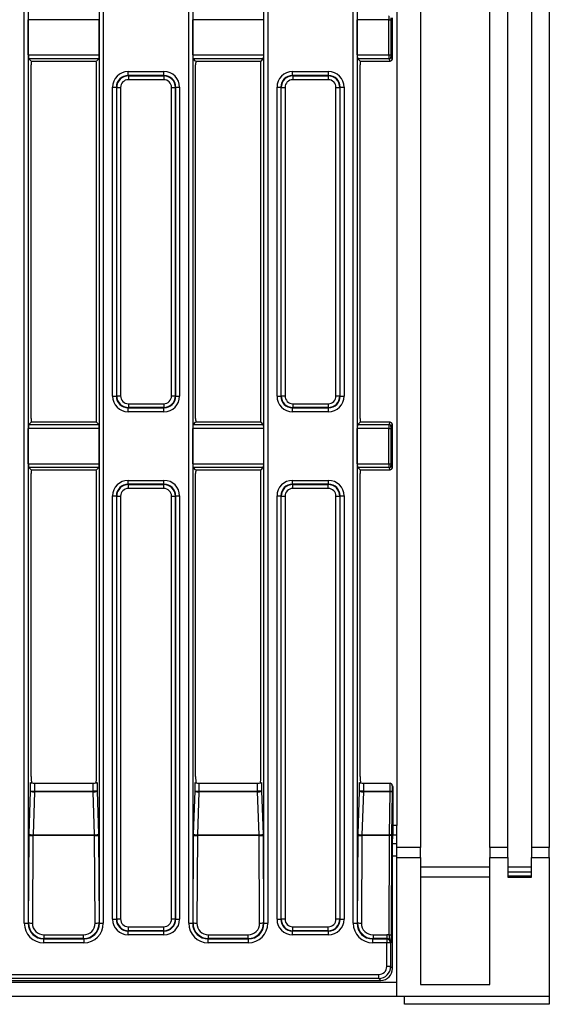
# Model space of a CAD drawing. Units: millimetres. Extents: x -117 to 664, y -32 to 370.
# Drawn here: x 211 to 238, y 93 to 143 of the extents above; entities that cross this region are included whole.
import ezdxf

# ---------------------------------------------------------------- set-up
doc = ezdxf.new("R2010")
doc.units = ezdxf.units.MM

msp = doc.modelspace()

# ---------------------------------------------------------------- linework, layer by layer
at = {"color": 7, "linetype": 'Continuous', "lineweight": 25}
for p, q in [((219.811613, 97.485126), (219.811613, 166.302183)), ((220.008575, 166.302183), (220.008575, 97.485126)), ((223.602946, 97.485126), (223.602946, 166.302183)), ((223.799907, 166.302183), (223.799907, 97.485126)), ((228.111613, 97.485126), (228.111613, 166.302183)), ((228.308575, 166.302183), (228.308575, 97.485126)), ((231.50576, 162.469237), (231.50576, 101.318072)), ((235.00576, 101.318072), (235.00576, 162.469237)), ((235.90576, 101.318072), (235.90576, 162.469237)), ((237.10576, 162.469237), (237.10576, 101.318072)), ((238.00576, 162.469237), (238.00576, 101.318072)), ((230.30576, 161.369405), (230.30576, 102.417904)), ((211.511613, 97.485126), (211.511613, 160.976667)), ((211.708575, 160.976667), (211.708575, 97.485126)), ((215.302946, 97.485126), (215.302946, 160.976667)), ((215.499907, 160.976667), (215.499907, 97.485126)), ((230.096249, 141.228406), (230.096249, 143.191883)), ((230.096629, 141.228406), (230.096629, 143.191883)), ((211.714699, 141.319026), (211.714699, 143.101263)), ((215.296822, 143.101263), (211.714699, 143.101263)), ((215.296822, 141.319026), (215.296822, 143.101263)), ((220.014699, 141.319026), (220.014699, 143.101263)), ((223.596822, 143.101263), (220.014699, 143.101263)), ((223.596822, 141.319026), (223.596822, 143.101263)), ((228.314699, 141.319026), (228.314699, 143.101263)), ((229.909141, 143.101263), (228.314699, 143.101263)), ((229.909141, 141.319026), (229.909141, 143.101263)), ((229.909141, 143.101263), (230.00876, 143.101263)), ((230.00876, 143.101263), (230.00876, 141.319026)), ((211.714699, 141.319026), (215.296822, 141.319026)), ((220.014699, 141.319026), (223.596822, 141.319026)), ((228.314699, 141.319026), (229.909141, 141.319026)), ((229.909141, 141.319026), (230.00876, 141.319026)), ((230.01599, 141.220545), (230.070387, 141.110911)), ((230.096249, 141.228406), (230.096629, 141.228406)), ((211.853474, 141.01243), (211.74384, 141.122064)), ((215.26768, 141.122064), (211.74384, 141.122064)), ((211.853474, 141.01243), (215.158046, 141.01243)), ((211.85576, 122.960431), (211.85576, 140.826878)), ((211.856536, 141.010911), (215.154984, 141.010911)), ((215.15576, 122.960431), (215.15576, 140.826878)), ((215.158046, 141.01243), (215.26768, 141.122064)), ((220.153474, 141.01243), (220.04384, 141.122064)), ((223.56768, 141.122064), (220.04384, 141.122064)), ((220.153474, 141.01243), (223.458046, 141.01243)), ((220.15576, 122.960431), (220.15576, 140.826878)), ((220.156536, 141.010911), (223.454984, 141.010911)), ((223.45576, 122.960431), (223.45576, 140.826878)), ((223.458046, 141.01243), (223.56768, 141.122064)), ((228.453474, 141.01243), (228.34384, 141.122064)), ((229.91637, 141.122064), (228.34384, 141.122064)), ((228.453474, 141.01243), (229.970768, 141.01243)), ((228.45576, 122.960431), (228.45576, 140.826878)), ((228.456536, 141.010911), (229.970768, 141.010911)), ((229.970768, 141.01243), (229.91637, 141.122064)), ((230.041478, 141.0402), (230.059354, 141.058076)), ((230.070387, 141.110911), (230.088263, 141.128786)), ((216.752113, 140.281003), (216.752113, 140.477964)), ((216.752113, 140.477964), (218.559407, 140.477964)), ((216.752113, 140.281003), (216.764361, 140.268755)), ((218.559407, 140.281003), (216.752113, 140.281003)), ((216.764361, 140.268755), (216.764361, 140.071794)), ((216.764361, 140.268755), (218.547159, 140.268755)), ((218.547159, 140.268755), (218.559407, 140.281003)), ((218.547159, 140.268755), (218.547159, 140.071794)), ((218.559407, 140.281003), (218.559407, 140.477964)), ((225.052113, 140.281003), (225.052113, 140.477964)), ((225.052113, 140.477964), (226.859407, 140.477964)), ((225.052113, 140.281003), (225.064361, 140.268755)), ((226.859407, 140.281003), (225.052113, 140.281003)), ((225.064361, 140.268755), (226.847159, 140.268755)), ((225.064361, 140.268755), (225.064361, 140.071794)), ((226.847159, 140.268755), (226.859407, 140.281003)), ((226.847159, 140.268755), (226.847159, 140.071794)), ((226.859407, 140.281003), (226.859407, 140.477964)), ((215.964267, 139.690118), (216.161229, 139.690118)), ((215.964267, 124.097191), (215.964267, 139.690118)), ((216.173476, 139.67787), (216.161229, 139.690118)), ((216.161229, 139.690118), (216.161229, 124.097191)), ((218.547159, 140.071794), (216.764361, 140.071794)), ((219.150292, 139.690118), (219.138044, 139.67787)), ((219.150292, 124.097191), (219.150292, 139.690118)), ((219.150292, 139.690118), (219.347253, 139.690118)), ((219.347253, 139.690118), (219.347253, 124.097191)), ((224.264267, 139.690118), (224.461229, 139.690118)), ((224.264267, 124.097191), (224.264267, 139.690118)), ((224.473476, 139.67787), (224.461229, 139.690118)), ((224.461229, 139.690118), (224.461229, 124.097191)), ((226.847159, 140.071794), (225.064361, 140.071794)), ((227.450292, 139.690118), (227.438044, 139.67787)), ((227.450292, 124.097191), (227.450292, 139.690118)), ((227.450292, 139.690118), (227.647253, 139.690118)), ((227.647253, 139.690118), (227.647253, 124.097191)), ((216.173476, 139.67787), (216.370438, 139.67787)), ((216.173476, 124.109439), (216.173476, 139.67787)), ((216.370438, 139.67787), (216.370438, 124.109439)), ((218.941083, 124.109439), (218.941083, 139.67787)), ((218.941083, 139.67787), (219.138044, 139.67787)), ((219.138044, 139.67787), (219.138044, 124.109439)), ((224.473476, 124.109439), (224.473476, 139.67787)), ((224.473476, 139.67787), (224.670438, 139.67787)), ((224.670438, 139.67787), (224.670438, 124.109439)), ((227.241083, 124.109439), (227.241083, 139.67787)), ((227.241083, 139.67787), (227.438044, 139.67787)), ((227.438044, 139.67787), (227.438044, 124.109439)), ((215.964267, 124.097191), (216.161229, 124.097191)), ((216.161229, 124.097191), (216.173476, 124.109439)), ((216.173476, 124.109439), (216.370438, 124.109439)), ((218.941083, 124.109439), (219.138044, 124.109439)), ((219.138044, 124.109439), (219.150292, 124.097191)), ((219.150292, 124.097191), (219.347253, 124.097191)), ((224.264267, 124.097191), (224.461229, 124.097191)), ((224.461229, 124.097191), (224.473476, 124.109439)), ((224.473476, 124.109439), (224.670438, 124.109439)), ((227.241083, 124.109439), (227.438044, 124.109439)), ((227.438044, 124.109439), (227.450292, 124.097191)), ((227.450292, 124.097191), (227.647253, 124.097191)), ((216.764361, 123.518554), (216.752113, 123.506306)), ((216.752113, 123.506306), (218.559407, 123.506306)), ((216.752113, 123.309345), (216.752113, 123.506306)), ((218.559407, 123.309345), (216.752113, 123.309345)), ((216.764361, 123.715515), (218.547159, 123.715515)), ((216.764361, 123.715515), (216.764361, 123.518554)), ((218.547159, 123.518554), (216.764361, 123.518554)), ((218.547159, 123.715515), (218.547159, 123.518554)), ((218.559407, 123.506306), (218.547159, 123.518554)), ((218.559407, 123.309345), (218.559407, 123.506306)), ((225.064361, 123.518554), (225.052113, 123.506306)), ((225.052113, 123.506306), (226.859407, 123.506306)), ((225.052113, 123.309345), (225.052113, 123.506306)), ((226.859407, 123.309345), (225.052113, 123.309345)), ((225.064361, 123.715515), (226.847159, 123.715515)), ((225.064361, 123.715515), (225.064361, 123.518554)), ((226.847159, 123.518554), (225.064361, 123.518554)), ((226.847159, 123.715515), (226.847159, 123.518554)), ((226.859407, 123.506306), (226.847159, 123.518554)), ((226.859407, 123.309345), (226.859407, 123.506306)), ((211.714699, 120.686046), (211.714699, 122.468283)), ((215.296822, 122.468283), (211.714699, 122.468283)), ((211.74384, 122.665245), (211.853474, 122.774879)), ((211.74384, 122.665245), (215.26768, 122.665245)), ((215.158046, 122.774879), (211.853474, 122.774879)), ((215.154984, 122.776398), (211.856536, 122.776398)), ((215.26768, 122.665245), (215.158046, 122.774879)), ((215.296822, 120.686046), (215.296822, 122.468283)), ((220.014699, 120.686046), (220.014699, 122.468283)), ((223.596822, 122.468283), (220.014699, 122.468283)), ((220.04384, 122.665245), (220.153474, 122.774879)), ((220.04384, 122.665245), (223.56768, 122.665245)), ((223.458046, 122.774879), (220.153474, 122.774879)), ((223.454984, 122.776398), (220.156536, 122.776398)), ((223.56768, 122.665245), (223.458046, 122.774879)), ((223.596822, 120.686046), (223.596822, 122.468283)), ((228.314699, 120.686046), (228.314699, 122.468283)), ((229.909141, 122.468283), (228.314699, 122.468283)), ((228.34384, 122.665245), (228.453474, 122.774879)), ((228.34384, 122.665245), (229.91637, 122.665245)), ((229.970768, 122.774879), (228.453474, 122.774879)), ((229.970768, 122.776398), (228.456536, 122.776398)), ((229.909141, 122.468283), (230.00876, 122.468283)), ((229.909141, 120.686046), (229.909141, 122.468283)), ((229.91637, 122.665245), (229.970768, 122.774879)), ((230.00876, 122.468283), (230.00876, 120.686046)), ((230.070387, 122.676398), (230.01599, 122.566764)), ((230.059354, 122.729233), (230.041478, 122.747109)), ((230.088263, 122.658523), (230.070387, 122.676398)), ((230.096249, 120.595426), (230.096249, 122.558903)), ((230.096249, 122.558903), (230.096629, 122.558903)), ((230.096629, 120.595426), (230.096629, 122.558903)), ((211.714699, 120.686046), (215.296822, 120.686046)), ((211.853474, 120.379451), (211.74384, 120.489085)), ((215.26768, 120.489085), (211.74384, 120.489085)), ((211.853474, 120.379451), (215.158046, 120.379451)), ((211.856536, 120.377932), (215.154984, 120.377932)), ((215.158046, 120.379451), (215.26768, 120.489085)), ((220.014699, 120.686046), (223.596822, 120.686046)), ((220.153474, 120.379451), (220.04384, 120.489085)), ((223.56768, 120.489085), (220.04384, 120.489085)), ((220.153474, 120.379451), (223.458046, 120.379451)), ((220.156536, 120.377932), (223.454984, 120.377932)), ((223.458046, 120.379451), (223.56768, 120.489085)), ((228.314699, 120.686046), (229.909141, 120.686046)), ((228.453474, 120.379451), (228.34384, 120.489085)), ((229.91637, 120.489085), (228.34384, 120.489085)), ((228.453474, 120.379451), (229.970768, 120.379451)), ((228.456536, 120.377932), (229.970768, 120.377932)), ((229.909141, 120.686046), (230.00876, 120.686046)), ((229.970768, 120.379451), (229.91637, 120.489085)), ((230.01599, 120.587565), (230.070387, 120.477932)), ((230.041478, 120.407221), (230.059354, 120.425096)), ((230.070387, 120.477932), (230.088263, 120.495807)), ((230.096249, 120.595426), (230.096629, 120.595426)), ((211.85576, 104.894299), (211.85576, 120.193899)), ((215.15576, 104.894299), (215.15576, 120.193899)), ((216.752113, 119.648023), (216.752113, 119.844985)), ((216.752113, 119.844985), (218.559407, 119.844985)), ((218.559407, 119.648023), (218.559407, 119.844985)), ((220.15576, 104.894299), (220.15576, 120.193899)), ((223.45576, 104.894299), (223.45576, 120.193899)), ((225.052113, 119.648023), (225.052113, 119.844985)), ((225.052113, 119.844985), (226.859407, 119.844985)), ((226.859407, 119.648023), (226.859407, 119.844985)), ((228.45576, 104.894299), (228.45576, 120.193899)), ((216.752113, 119.648023), (216.764361, 119.635776)), ((218.559407, 119.648023), (216.752113, 119.648023)), ((216.764361, 119.438814), (216.764361, 119.635776)), ((216.764361, 119.635776), (218.547159, 119.635776)), ((218.547159, 119.438814), (216.764361, 119.438814)), ((218.547159, 119.635776), (218.559407, 119.648023)), ((218.547159, 119.438814), (218.547159, 119.635776)), ((225.052113, 119.648023), (225.064361, 119.635776)), ((226.859407, 119.648023), (225.052113, 119.648023)), ((225.064361, 119.438814), (225.064361, 119.635776)), ((225.064361, 119.635776), (226.847159, 119.635776)), ((226.847159, 119.438814), (225.064361, 119.438814)), ((226.847159, 119.635776), (226.859407, 119.648023)), ((226.847159, 119.438814), (226.847159, 119.635776)), ((215.964267, 119.057138), (216.161229, 119.057138)), ((215.964267, 97.688165), (215.964267, 119.057138)), ((216.173476, 119.044891), (216.161229, 119.057138)), ((216.161229, 119.057138), (216.161229, 97.688165)), ((216.173476, 119.044891), (216.370438, 119.044891)), ((216.173476, 97.700412), (216.173476, 119.044891)), ((216.370438, 119.044891), (216.370438, 97.700412)), ((218.941083, 119.044891), (219.138044, 119.044891)), ((218.941083, 97.700412), (218.941083, 119.044891)), ((219.150292, 119.057138), (219.138044, 119.044891)), ((219.138044, 119.044891), (219.138044, 97.700412)), ((219.150292, 97.688165), (219.150292, 119.057138)), ((219.150292, 119.057138), (219.347253, 119.057138)), ((219.347253, 119.057138), (219.347253, 97.688165)), ((224.264267, 119.057138), (224.461229, 119.057138)), ((224.264267, 97.688165), (224.264267, 119.057138)), ((224.473476, 119.044891), (224.461229, 119.057138)), ((224.461229, 119.057138), (224.461229, 97.688165)), ((224.473476, 97.700412), (224.473476, 119.044891)), ((224.473476, 119.044891), (224.670438, 119.044891)), ((224.670438, 119.044891), (224.670438, 97.700412)), ((227.241083, 97.700412), (227.241083, 119.044891)), ((227.241083, 119.044891), (227.438044, 119.044891)), ((227.450292, 119.057138), (227.438044, 119.044891)), ((227.438044, 119.044891), (227.438044, 97.700412)), ((227.450292, 97.688165), (227.450292, 119.057138)), ((227.450292, 119.057138), (227.647253, 119.057138)), ((227.647253, 119.057138), (227.647253, 97.688165)), ((211.826619, 104.152938), (211.826619, 104.587801)), ((212.02358, 104.558659), (212.02358, 104.152938)), ((212.02358, 104.558659), (214.98794, 104.558659)), ((214.98794, 104.152938), (214.98794, 104.558659)), ((215.184902, 104.587801), (215.184902, 104.152938)), ((220.126619, 104.152938), (220.126619, 104.587801)), ((220.32358, 104.558659), (220.32358, 104.152938)), ((220.32358, 104.558659), (223.28794, 104.558659)), ((223.28794, 104.152938), (223.28794, 104.558659)), ((223.484902, 104.587801), (223.484902, 104.152938)), ((228.426619, 104.152938), (228.426619, 104.587801)), ((228.62358, 104.558659), (228.62358, 104.152938)), ((228.62358, 104.558659), (229.968864, 104.558659)), ((229.979132, 104.152938), (229.979132, 104.558127)), ((230.100359, 104.420147), (230.064098, 104.493229)), ((230.078751, 104.439484), (230.078751, 104.152938)), ((230.10576, 104.385049), (230.078751, 104.439484)), ((211.753912, 101.982455), (211.826619, 104.152938)), ((211.826619, 104.152938), (212.02358, 104.152938)), ((212.02358, 104.11561), (211.950874, 101.945128)), ((212.02358, 104.152938), (212.02358, 104.11561)), ((212.02358, 104.152938), (214.98794, 104.152938)), ((214.98794, 104.11561), (212.02358, 104.11561)), ((215.184902, 104.152938), (214.98794, 104.152938)), ((214.98794, 104.11561), (214.98794, 104.152938)), ((215.060647, 101.945128), (214.98794, 104.11561)), ((215.184902, 104.152938), (215.257608, 101.982455)), ((220.053912, 101.982455), (220.126619, 104.152938)), ((220.126619, 104.152938), (220.32358, 104.152938)), ((220.32358, 104.11561), (220.250874, 101.945128)), ((220.32358, 104.152938), (220.32358, 104.11561)), ((220.32358, 104.152938), (223.28794, 104.152938)), ((223.28794, 104.11561), (220.32358, 104.11561)), ((223.484902, 104.152938), (223.28794, 104.152938)), ((223.28794, 104.11561), (223.28794, 104.152938)), ((223.360647, 101.945128), (223.28794, 104.11561)), ((223.484902, 104.152938), (223.557608, 101.982455)), ((228.353912, 101.982455), (228.426619, 104.152938)), ((228.62358, 104.152938), (228.426619, 104.152938)), ((228.62358, 104.11561), (228.550874, 101.945128)), ((228.62358, 104.152938), (228.62358, 104.11561)), ((228.62358, 104.152938), (229.979132, 104.152938)), ((229.97867, 104.11561), (228.62358, 104.11561)), ((229.942595, 101.945128), (229.97867, 104.11561)), ((229.979132, 104.152938), (230.078751, 104.152938)), ((230.07829, 104.096946), (230.042215, 101.926464)), ((230.10576, 104.385049), (230.10576, 102.036806)), ((230.30576, 101.937292), (230.30576, 102.417904)), ((211.725501, 97.502053), (211.752716, 101.92176)), ((211.949677, 101.91478), (211.922463, 97.495073)), ((215.061843, 101.91478), (211.949677, 101.91478)), ((211.950874, 101.945128), (215.060647, 101.945128)), ((215.089057, 97.495073), (215.061843, 101.91478)), ((215.258805, 101.92176), (215.286019, 97.502053)), ((220.025501, 97.502053), (220.052716, 101.92176)), ((220.249677, 101.91478), (220.222463, 97.495073)), ((223.361843, 101.91478), (220.249677, 101.91478)), ((220.250874, 101.945128), (223.360647, 101.945128)), ((223.389057, 97.495073), (223.361843, 101.91478)), ((223.558805, 101.92176), (223.586019, 97.502053)), ((228.325501, 97.502053), (228.352716, 101.92176)), ((228.549677, 101.91478), (228.522463, 97.495073)), ((229.942447, 101.91478), (228.549677, 101.91478)), ((228.550874, 101.945128), (229.942595, 101.945128)), ((229.92707, 96.881584), (229.942447, 101.91478)), ((230.042067, 101.91129), (230.026689, 96.878094)), ((230.30576, 101.937292), (230.100879, 101.937292)), ((230.30576, 101.493654), (230.30576, 101.937292)), ((230.096249, 95.200883), (230.096249, 101.754845)), ((230.096629, 101.754845), (230.096249, 101.754845)), ((230.096629, 95.200883), (230.096629, 101.754845)), ((230.30576, 101.493654), (230.096629, 101.493654)), ((230.30576, 100.893654), (230.30576, 101.493654)), ((231.50576, 101.318072), (230.30576, 101.318072)), ((231.50576, 100.812687), (231.50576, 101.318072)), ((235.90576, 101.318072), (235.00576, 101.318072)), ((235.00576, 101.318072), (235.00576, 100.812687)), ((235.90576, 100.812687), (235.90576, 101.318072)), ((238.00576, 101.318072), (237.10576, 101.318072)), ((237.10576, 101.318072), (237.10576, 100.812687)), ((238.00576, 100.812687), (238.00576, 101.318072)), ((230.30576, 94.493654), (230.30576, 100.893654)), ((230.30576, 100.812687), (231.50576, 100.812687)), ((231.50576, 100.812687), (231.50576, 94.393654)), ((235.00576, 100.812687), (235.90576, 100.812687)), ((235.00576, 94.393654), (235.00576, 100.812687)), ((235.90576, 100.812687), (235.90576, 99.812535)), ((237.10576, 100.812687), (238.00576, 100.812687)), ((237.10576, 99.812535), (237.10576, 100.812687)), ((238.00576, 100.812687), (238.00576, 93.793654)), ((235.00576, 100.318224), (231.50576, 100.318224)), ((237.10576, 100.318224), (235.90576, 100.318224)), ((237.10576, 100.056869), (235.90576, 100.056869)), ((231.50576, 99.82999), (235.00576, 99.82999)), ((235.90576, 99.882345), (237.10576, 99.882345)), ((235.90576, 99.812535), (237.10576, 99.812535)), ((211.511613, 97.485126), (211.708575, 97.485126)), ((211.708575, 97.485126), (211.725501, 97.502053)), ((215.286019, 97.502053), (215.302946, 97.485126)), ((215.302946, 97.485126), (215.499907, 97.485126)), ((215.964267, 97.688165), (216.161229, 97.688165)), ((216.161229, 97.688165), (216.173476, 97.700412)), ((216.173476, 97.700412), (216.370438, 97.700412)), ((218.941083, 97.700412), (219.138044, 97.700412)), ((219.138044, 97.700412), (219.150292, 97.688165)), ((219.150292, 97.688165), (219.347253, 97.688165)), ((219.811613, 97.485126), (220.008575, 97.485126)), ((220.008575, 97.485126), (220.025501, 97.502053)), ((223.586019, 97.502053), (223.602946, 97.485126)), ((223.602946, 97.485126), (223.799907, 97.485126)), ((224.264267, 97.688165), (224.461229, 97.688165)), ((224.461229, 97.688165), (224.473476, 97.700412)), ((224.473476, 97.700412), (224.670438, 97.700412)), ((227.241083, 97.700412), (227.438044, 97.700412)), ((227.438044, 97.700412), (227.450292, 97.688165)), ((227.450292, 97.688165), (227.647253, 97.688165)), ((228.111613, 97.485126), (228.308575, 97.485126)), ((228.308575, 97.485126), (228.325501, 97.502053)), ((216.764361, 97.109528), (216.752113, 97.09728)), ((216.752113, 97.09728), (218.559407, 97.09728)), ((216.752113, 96.900319), (216.752113, 97.09728)), ((216.764361, 97.306489), (218.547159, 97.306489)), ((216.764361, 97.109528), (216.764361, 97.306489)), ((218.547159, 97.109528), (216.764361, 97.109528)), ((218.547159, 97.109528), (218.547159, 97.306489)), ((218.559407, 97.09728), (218.547159, 97.109528)), ((218.559407, 96.900319), (218.559407, 97.09728)), ((225.064361, 97.109528), (225.052113, 97.09728)), ((225.052113, 97.09728), (226.859407, 97.09728)), ((225.052113, 96.900319), (225.052113, 97.09728)), ((225.064361, 97.306489), (226.847159, 97.306489)), ((225.064361, 97.109528), (225.064361, 97.306489)), ((226.847159, 97.109528), (225.064361, 97.109528)), ((226.847159, 97.109528), (226.847159, 97.306489)), ((226.859407, 97.09728), (226.847159, 97.109528)), ((226.859407, 96.900319), (226.859407, 97.09728)), ((212.509687, 96.710546), (212.496421, 96.69728)), ((212.496421, 96.500319), (212.496421, 96.69728)), ((212.496421, 96.69728), (214.515099, 96.69728)), ((214.515099, 96.500319), (212.496421, 96.500319)), ((212.509687, 96.710546), (212.509687, 96.900528)), ((212.509687, 96.900528), (214.501834, 96.900528)), ((214.501834, 96.710546), (212.509687, 96.710546)), ((214.501834, 96.710546), (214.501834, 96.900528)), ((214.515099, 96.69728), (214.501834, 96.710546)), ((214.515099, 96.69728), (214.515099, 96.500319)), ((218.559407, 96.900319), (216.752113, 96.900319)), ((220.809687, 96.710546), (220.796421, 96.69728)), ((220.796421, 96.500319), (220.796421, 96.69728)), ((220.796421, 96.69728), (222.815099, 96.69728)), ((222.815099, 96.500319), (220.796421, 96.500319)), ((220.809687, 96.710546), (220.809687, 96.900528)), ((220.809687, 96.900528), (222.801834, 96.900528)), ((222.801834, 96.710546), (220.809687, 96.710546)), ((222.801834, 96.710546), (222.801834, 96.900528)), ((222.815099, 96.69728), (222.801834, 96.710546)), ((222.815099, 96.69728), (222.815099, 96.500319)), ((226.859407, 96.900319), (225.052113, 96.900319)), ((229.109687, 96.710546), (229.096421, 96.69728)), ((229.096421, 96.500319), (229.096421, 96.69728)), ((229.096421, 96.69728), (229.80001, 96.69728)), ((229.80001, 96.500319), (229.096421, 96.500319)), ((229.109687, 96.900528), (229.109687, 96.710546)), ((229.109687, 96.900528), (229.806592, 96.900528)), ((229.806592, 96.710546), (229.109687, 96.710546)), ((229.80001, 96.69728), (229.806592, 96.710546)), ((229.80001, 96.69728), (229.80001, 96.500319)), ((229.80001, 95.297883), (229.80001, 96.500319)), ((229.999249, 96.500319), (229.80001, 96.500319)), ((229.806592, 96.900528), (229.806592, 96.710546)), ((230.001574, 96.505006), (229.999249, 96.500319)), ((229.999249, 96.500319), (229.999249, 95.297883)), ((229.999249, 95.297883), (229.80001, 95.297883)), ((229.999249, 95.297883), (230.096249, 95.200883)), ((230.096629, 95.200883), (230.096249, 95.200883)), ((230.30576, 94.493654), (30.30576, 94.493654)), ((131.112988, 94.603166), (229.498532, 94.603166)), ((131.112988, 94.602785), (229.498532, 94.602785)), ((131.209988, 94.899405), (229.401532, 94.899405)), ((229.401532, 94.700166), (131.209988, 94.700166)), ((229.401532, 94.700166), (229.401532, 94.899405)), ((229.498532, 94.603166), (229.401532, 94.700166)), ((229.498532, 94.602785), (229.498532, 94.603166)), ((230.30576, 93.793654), (230.30576, 94.493654)), ((231.50576, 94.393654), (235.00576, 94.393654)), ((230.30576, 93.793654), (30.30576, 93.793654)), ((238.00576, 93.793654), (230.30576, 93.793654)), ((230.70576, 93.393654), (230.698778, 93.793654)), ((238.00576, 93.793654), (238.00576, 93.393654)), ((238.00576, 93.393654), (230.70576, 93.393654))]:
    msp.add_line(p, q, dxfattribs=at)
at = {"color": 8, "linetype": 'Continuous', "lineweight": 25}
for p, q in [((229.970768, 141.010911), (229.970768, 141.01243)), ((229.970768, 122.774879), (229.970768, 122.776398)), ((229.970768, 120.377932), (229.970768, 120.379451)), ((230.30576, 102.417904), (230.10576, 102.417904)), ((230.096629, 100.893654), (230.30576, 100.893654))]:
    msp.add_line(p, q, dxfattribs=at)
at = {"color": 7, "linetype": 'Continuous', "lineweight": 25}
for centre, radius, start, end in [((229.91517, 141.222904), 0.100847, 270.6817452, 358.6595815), ((229.969568, 141.11327), 0.100847, 270.6817452, 358.6595815), ((229.970768, 141.110911), 0.1, 270, 315), ((229.91517, 122.564405), 0.100847, 1.3404185, 89.3182548), ((229.970768, 122.676398), 0.1, 45, 90), ((229.969568, 122.674039), 0.100847, 1.3404185, 89.3182548), ((229.91517, 120.589925), 0.100847, 270.6817452, 358.6595815), ((229.969568, 120.480291), 0.100847, 270.6817452, 358.6595815), ((229.970768, 120.477932), 0.1, 270, 315), ((211.99976, 104.528228), 0.413305, 245.2335447, 273.3039345), ((215.01176, 104.528228), 0.413305, 266.6960655, 294.7664553), ((220.29976, 104.528228), 0.413305, 245.2335447, 273.3039345), ((223.31176, 104.528228), 0.413305, 266.6960655, 294.7664553), ((228.59976, 104.528228), 0.413305, 245.2335447, 273.3039345), ((229.997159, 103.939101), 0.177475, 62.7973836, 95.9798191), ((211.923823, 103.967672), 2.053055, 265.2192666, 270.7215504), ((211.927054, 102.357745), 0.413305, 245.2335447, 273.3039345), ((215.084467, 102.357745), 0.413305, 266.6960655, 294.7664553), ((215.087698, 103.967672), 2.053055, 269.2784496, 274.7807334), ((220.223823, 103.967672), 2.053055, 265.2192666, 270.7215504), ((220.227054, 102.357745), 0.413305, 245.2335447, 273.3039345), ((223.384467, 102.357745), 0.413305, 266.6960655, 294.7664553), ((223.387698, 103.967672), 2.053055, 269.2784496, 274.7807334), ((228.523823, 103.967672), 2.053055, 265.2192666, 270.7215504), ((228.527054, 102.357745), 0.413305, 245.2335447, 273.3039345), ((229.961861, 101.045409), 0.869588, 84.7078888, 91.2792883), ((229.961084, 101.768619), 0.177475, 62.7973836, 95.9798191), ((211.896609, 99.547965), 2.053055, 265.2192666, 270.7215504), ((215.114912, 99.547965), 2.053055, 269.2784496, 274.7807334), ((220.196609, 99.547965), 2.053055, 265.2192666, 270.7215504), ((223.414912, 99.547965), 2.053055, 269.2784496, 274.7807334), ((228.496609, 99.547965), 2.053055, 265.2192666, 270.7215504), ((229.79761, 96.495601), 0.201694, 1.3404185, 89.3182548), ((229.946484, 96.012213), 0.869588, 84.7078888, 91.2792883)]:
    msp.add_arc(centre, radius, start, end, dxfattribs=at)
at = {"color": 8, "linetype": 'Continuous', "lineweight": 25}
for centre, start, end in [((229.971517, 141.110068), 315.0385579, 0.4888073), ((229.989392, 141.127943), 315.0385579, 0.4888073), ((229.971517, 122.677241), 359.5111927, 44.9614421), ((229.989392, 122.659366), 359.5111927, 44.9614421), ((229.971517, 120.477088), 315.0385579, 0.4888073), ((229.989392, 120.494963), 315.0385579, 0.4888073)]:
    msp.add_arc(centre, 0.098874, start, end, dxfattribs=at)
at = {"color": 7, "linetype": 'Continuous', "lineweight": 25}
for centre, major_axis, ratio, start_param, end_param in [((229.91789, 143.101263), (0, 0.2), 0.043744332, 0.174532925, 1.570796327), ((230.017509, 143.101263), (0, 0.1), 0.087488664, 0.174532925, 1.570796327), ((211.749964, 141.319026), (0, 0.2), 0.176326981, 1.570796327, 2.967059728), ((215.261556, 141.319026), (0, 0.2), 0.176326981, 3.316125579, 4.71238898), ((220.049964, 141.319026), (0, 0.2), 0.176326981, 1.570796327, 2.967059728), ((223.561556, 141.319026), (0, 0.2), 0.176326981, 3.316125579, 4.71238898), ((228.349964, 141.319026), (0, 0.2), 0.176326981, 1.570796327, 2.967059728), ((229.91789, 141.319026), (0, 0.2), 0.043744332, 1.570796327, 2.967059728), ((230.017509, 141.319026), (0, 0.1), 0.087488664, 1.570796327, 2.967059728), ((230.0875, 141.228406), (0, 0.1), 0.087488664, 3.228859116, 4.71238898), ((211.856536, 141.110911), (0, 0.1), 0.176326981, 2.967059728, 3.228859116), ((211.891026, 140.826878), (0, 0.2), 0.176326981, 0.402292945, 1.570796327), ((215.120495, 140.826878), (0, 0.2), 0.176326981, 4.71238898, 5.880892362), ((215.154984, 141.110911), (0, 0.1), 0.176326981, 3.054326191, 3.316125579), ((220.156536, 141.110911), (0, 0.1), 0.176326981, 2.967059728, 3.228859116), ((220.191026, 140.826878), (0, 0.2), 0.176326981, 0.402292945, 1.570796327), ((223.420495, 140.826878), (0, 0.2), 0.176326981, 4.71238898, 5.880892362), ((223.454984, 141.110911), (0, 0.1), 0.176326981, 3.054326191, 3.316125579), ((228.456536, 141.110911), (0, 0.1), 0.176326981, 2.967059728, 3.228859116), ((228.491026, 140.826878), (0, 0.2), 0.176326981, 0.402292945, 1.570796327), ((216.776609, 139.665623), (-0.583008, 0.583008), 0.970287525, 5.512866274, 7.05350434), ((216.776609, 139.665623), (0.445789, -0.445789), 0.951715707, 2.371273621, 3.911911686), ((216.776609, 139.665623), (0.428723, -0.428723), 0.989598591, 2.371273621, 3.911911686), ((218.534912, 139.665623), (0.428723, 0.428723), 0.989598591, 5.512866274, 7.05350434), ((218.534912, 139.665623), (0.583008, 0.583008), 0.970287525, 5.512866274, 7.05350434), ((218.534912, 139.665623), (0.445789, 0.445789), 0.951715707, 5.512866274, 7.05350434), ((225.076609, 139.665623), (-0.583008, 0.583008), 0.970287525, 5.512866274, 7.05350434), ((225.076609, 139.665623), (0.445789, -0.445789), 0.951715707, 2.371273621, 3.911911686), ((225.076609, 139.665623), (0.428723, -0.428723), 0.989598591, 2.371273621, 3.911911686), ((226.834912, 139.665623), (0.428723, 0.428723), 0.989598591, 5.512866274, 7.05350434), ((226.834912, 139.665623), (0.583008, 0.583008), 0.970287525, 5.512866274, 7.05350434), ((226.834912, 139.665623), (0.445789, 0.445789), 0.951715707, 5.512866274, 7.05350434), ((216.776609, 139.665623), (-0.291504, 0.291504), 0.970287525, 5.512866274, 7.05350434), ((218.534912, 139.665623), (0.291504, 0.291504), 0.970287525, 5.512866274, 7.05350434), ((225.076609, 139.665623), (-0.291504, 0.291504), 0.970287525, 5.512866274, 7.05350434), ((226.834912, 139.665623), (0.291504, 0.291504), 0.970287525, 5.512866274, 7.05350434), ((216.776609, 124.121686), (0.583008, 0.583008), 0.970287525, 2.371273621, 3.911911686), ((216.776609, 124.121686), (0.445789, 0.445789), 0.951715707, 2.371273621, 3.911911686), ((216.776609, 124.121686), (0.428723, 0.428723), 0.989598591, 2.371273621, 3.911911686), ((216.776609, 124.121686), (0.291504, 0.291504), 0.970287525, 2.371273621, 3.911911686), ((218.534912, 124.121686), (-0.291504, 0.291504), 0.970287525, 2.371273621, 3.911911686), ((218.534912, 124.121686), (0.428723, -0.428723), 0.989598591, 5.512866274, 7.05350434), ((218.534912, 124.121686), (0.445789, -0.445789), 0.951715707, 5.512866274, 7.05350434), ((218.534912, 124.121686), (-0.583008, 0.583008), 0.970287525, 2.371273621, 3.911911686), ((225.076609, 124.121686), (0.583008, 0.583008), 0.970287525, 2.371273621, 3.911911686), ((225.076609, 124.121686), (0.445789, 0.445789), 0.951715707, 2.371273621, 3.911911686), ((225.076609, 124.121686), (0.428723, 0.428723), 0.989598591, 2.371273621, 3.911911686), ((225.076609, 124.121686), (0.291504, 0.291504), 0.970287525, 2.371273621, 3.911911686), ((226.834912, 124.121686), (-0.291504, 0.291504), 0.970287525, 2.371273621, 3.911911686), ((226.834912, 124.121686), (0.428723, -0.428723), 0.989598591, 5.512866274, 7.05350434), ((226.834912, 124.121686), (0.445789, -0.445789), 0.951715707, 5.512866274, 7.05350434), ((226.834912, 124.121686), (-0.583008, 0.583008), 0.970287525, 2.371273621, 3.911911686), ((211.891026, 122.960431), (0, 0.2), 0.176326981, 1.570796327, 2.739299709), ((215.120495, 122.960431), (0, 0.2), 0.176326981, 3.543885599, 4.71238898), ((220.191026, 122.960431), (0, 0.2), 0.176326981, 1.570796327, 2.739299709), ((223.420495, 122.960431), (0, 0.2), 0.176326981, 3.543885599, 4.71238898), ((228.491026, 122.960431), (0, 0.2), 0.176326981, 1.570796327, 2.739299709), ((211.749964, 122.468283), (0, 0.2), 0.176326981, 0.174532925, 1.570796327), ((211.856536, 122.676398), (0, 0.1), 0.176326981, 6.195918845, 6.457718232), ((215.154984, 122.676398), (0, 0.1), 0.176326981, 6.108652382, 6.37045177), ((215.261556, 122.468283), (0, 0.2), 0.176326981, 4.71238898, 6.108652382), ((220.049964, 122.468283), (0, 0.2), 0.176326981, 0.174532925, 1.570796327), ((220.156536, 122.676398), (0, 0.1), 0.176326981, 6.195918845, 6.457718232), ((223.454984, 122.676398), (0, 0.1), 0.176326981, 6.108652382, 6.37045177), ((223.561556, 122.468283), (0, 0.2), 0.176326981, 4.71238898, 6.108652382), ((228.349964, 122.468283), (0, 0.2), 0.176326981, 0.174532925, 1.570796327), ((228.456536, 122.676398), (0, 0.1), 0.176326981, 6.195918845, 6.457718232), ((229.91789, 122.468283), (0, 0.2), 0.043744332, 0.174532925, 1.570796327), ((230.017509, 122.468283), (0, 0.1), 0.087488664, 0.174532925, 1.570796327), ((230.0875, 122.558903), (0, 0.1), 0.087488664, 4.71238898, 6.195918845), ((211.749964, 120.686046), (0, 0.2), 0.176326981, 1.570796327, 2.967059728), ((211.856536, 120.477932), (0, 0.1), 0.176326981, 2.967059728, 3.228859116), ((211.891026, 120.193899), (0, 0.2), 0.176326981, 0.402292945, 1.570796327), ((215.120495, 120.193899), (0, 0.2), 0.176326981, 4.71238898, 5.880892362), ((215.154984, 120.477932), (0, 0.1), 0.176326981, 3.054326191, 3.316125579), ((215.261556, 120.686046), (0, 0.2), 0.176326981, 3.316125579, 4.71238898), ((220.049964, 120.686046), (0, 0.2), 0.176326981, 1.570796327, 2.967059728), ((220.156536, 120.477932), (0, 0.1), 0.176326981, 2.967059728, 3.228859116), ((220.191026, 120.193899), (0, 0.2), 0.176326981, 0.402292945, 1.570796327), ((223.420495, 120.193899), (0, 0.2), 0.176326981, 4.71238898, 5.880892362), ((223.454984, 120.477932), (0, 0.1), 0.176326981, 3.054326191, 3.316125579), ((223.561556, 120.686046), (0, 0.2), 0.176326981, 3.316125579, 4.71238898), ((228.349964, 120.686046), (0, 0.2), 0.176326981, 1.570796327, 2.967059728), ((228.456536, 120.477932), (0, 0.1), 0.176326981, 2.967059728, 3.228859116), ((228.491026, 120.193899), (0, 0.2), 0.176326981, 0.402292945, 1.570796327), ((229.91789, 120.686046), (0, 0.2), 0.043744332, 1.570796327, 2.967059728), ((230.017509, 120.686046), (0, 0.1), 0.087488664, 1.570796327, 2.967059728), ((230.0875, 120.595426), (0, 0.1), 0.087488664, 3.228859116, 4.71238898), ((216.776609, 119.032643), (-0.583008, 0.583008), 0.970287525, 5.512866274, 7.05350434), ((218.534912, 119.032643), (0.583008, 0.583008), 0.970287525, 5.512866274, 7.05350434), ((225.076609, 119.032643), (-0.583008, 0.583008), 0.970287525, 5.512866274, 7.05350434), ((226.834912, 119.032643), (0.583008, 0.583008), 0.970287525, 5.512866274, 7.05350434), ((216.776609, 119.032643), (0.445789, -0.445789), 0.951715707, 2.371273621, 3.911911686), ((216.776609, 119.032643), (0.428723, -0.428723), 0.989598591, 2.371273621, 3.911911686), ((216.776609, 119.032643), (-0.291504, 0.291504), 0.970287525, 5.512866274, 7.05350434), ((218.534912, 119.032643), (0.428723, 0.428723), 0.989598591, 5.512866274, 7.05350434), ((218.534912, 119.032643), (0.291504, 0.291504), 0.970287525, 5.512866274, 7.05350434), ((218.534912, 119.032643), (0.445789, 0.445789), 0.951715707, 5.512866274, 7.05350434), ((225.076609, 119.032643), (0.445789, -0.445789), 0.951715707, 2.371273621, 3.911911686), ((225.076609, 119.032643), (0.428723, -0.428723), 0.989598591, 2.371273621, 3.911911686), ((225.076609, 119.032643), (-0.291504, 0.291504), 0.970287525, 5.512866274, 7.05350434), ((226.834912, 119.032643), (0.428723, 0.428723), 0.989598591, 5.512866274, 7.05350434), ((226.834912, 119.032643), (0.291504, 0.291504), 0.970287525, 5.512866274, 7.05350434), ((226.834912, 119.032643), (0.445789, 0.445789), 0.951715707, 5.512866274, 7.05350434), ((211.926291, 104.894299), (0, 0.4), 0.176326981, 1.570796327, 2.522954528), ((215.085229, 104.894299), (0, 0.4), 0.176326981, 3.760230781, 4.71238898), ((220.226291, 104.894299), (0, 0.4), 0.176326981, 1.570796327, 2.522954525), ((223.385229, 104.894299), (0, 0.4), 0.176326981, 3.760230781, 4.71238898), ((228.526291, 104.894299), (0, 0.4), 0.176326981, 1.570796327, 2.522954527), ((212.02358, 104.593924), (0.2, 0), 0.176326981, 3.316125579, 4.71238898), ((214.98794, 104.593924), (0.2, 0), 0.176326981, 4.71238898, 6.108652382), ((220.32358, 104.593924), (0.2, 0), 0.176326981, 3.316125579, 4.71238898), ((223.28794, 104.593924), (0.2, 0), 0.176326981, 4.71238898, 6.108652382), ((228.62358, 104.593924), (0.2, 0), 0.176326981, 3.316125579, 4.71238898), ((229.970383, 104.457116), (0.0453, -0.091298), 0.981172638, 2.586133967, 2.688535443), ((229.979132, 104.439484), (-0.027417, 0.116943), 0.822349942, 4.5219261, 6.005455964), ((230.055569, 104.285429), (0.037306, 0.141967), 0.236509234, 5.550354259, 6.018546483), ((229.952885, 104.152938), (0, 0.2), 0.131232995, 4.52465018, 4.71238898), ((230.052505, 104.152938), (0, 0.3), 0.087488664, 4.52465018, 4.71238898), ((211.823203, 101.9078), (0, 0.4), 0.176326981, 1.383057527, 1.535889742), ((212.020165, 101.9078), (0, 0.2), 0.352653961, 1.383057527, 1.535889742), ((214.991355, 101.9078), (0, 0.2), 0.352653961, 4.747295565, 4.90012778), ((215.188317, 101.9078), (0, 0.4), 0.176326981, 4.747295565, 4.90012778), ((220.123203, 101.9078), (0, 0.4), 0.176326981, 1.383057527, 1.535889742), ((220.320165, 101.9078), (0, 0.2), 0.352653961, 1.383057527, 1.535889742), ((223.291355, 101.9078), (0, 0.2), 0.352653961, 4.747295565, 4.90012778), ((223.488317, 101.9078), (0, 0.4), 0.176326981, 4.747295565, 4.90012778), ((228.423203, 101.9078), (0, 0.4), 0.176326981, 1.383057527, 1.535889742), ((228.620165, 101.9078), (0, 0.2), 0.352653961, 1.383057527, 1.535889742), ((229.951191, 101.9078), (0, 0.2), 0.043744332, 1.383057527, 1.535889742), ((230.05081, 101.9078), (0, 0.1), 0.087488664, 1.383057527, 1.535889742), ((230.132994, 101.754845), (0, 0.42), 0.087488664, 0.834786792, 1.570796327), ((212.52704, 97.515745), (-0.72876, -0.72876), 0.970287525, 5.512866274, 7.05350434), ((212.52704, 97.515745), (0.591541, 0.591541), 0.95629169, 2.371273621, 3.911911686), ((212.531833, 97.520538), (0.509692, 0.637843), 0.979568747, 2.257758743, 3.798396809), ((212.531833, 97.513558), (0.402828, 0.474409), 0.963825498, 2.286814759, 3.827452825), ((214.479688, 97.520538), (-0.509692, 0.637843), 0.979568747, 2.484788498, 4.025426564), ((214.479688, 97.513558), (-0.402828, 0.474409), 0.963825498, 2.455732483, 3.996370548), ((214.484481, 97.515745), (-0.72876, 0.72876), 0.970287525, 2.371273621, 3.911911686), ((214.484481, 97.515745), (0.591541, -0.591541), 0.95629169, 5.512866274, 7.05350434), ((216.776609, 97.71266), (-0.583008, -0.583008), 0.970287525, 5.512866274, 7.05350434), ((216.776609, 97.71266), (0.445789, 0.445789), 0.951715707, 2.371273621, 3.911911686), ((216.776609, 97.71266), (0.428723, 0.428723), 0.989598591, 2.371273621, 3.911911686), ((216.776609, 97.71266), (-0.291504, -0.291504), 0.970287525, 5.512866274, 7.05350434), ((218.534912, 97.71266), (0.291504, -0.291504), 0.970287525, 5.512866274, 7.05350434), ((218.534912, 97.71266), (0.428723, -0.428723), 0.989598591, 5.512866274, 7.05350434), ((218.534912, 97.71266), (0.445789, -0.445789), 0.951715707, 5.512866274, 7.05350434), ((218.534912, 97.71266), (0.583008, -0.583008), 0.970287525, 5.512866274, 7.05350434), ((220.82704, 97.515745), (-0.72876, -0.72876), 0.970287525, 5.512866274, 7.05350434), ((220.82704, 97.515745), (0.591541, 0.591541), 0.95629169, 2.371273621, 3.911911686), ((220.831833, 97.520538), (0.509692, 0.637843), 0.979568747, 2.257758743, 3.798396809), ((220.831833, 97.513558), (0.402828, 0.474409), 0.963825498, 2.286814759, 3.827452825), ((222.779688, 97.520538), (-0.509692, 0.637843), 0.979568747, 2.484788498, 4.025426564), ((222.779688, 97.513558), (-0.402828, 0.474409), 0.963825498, 2.455732483, 3.996370548), ((222.784481, 97.515745), (-0.72876, 0.72876), 0.970287525, 2.371273621, 3.911911686), ((222.784481, 97.515745), (0.591541, -0.591541), 0.95629169, 5.512866274, 7.05350434), ((225.076609, 97.71266), (-0.583008, -0.583008), 0.970287525, 5.512866274, 7.05350434), ((225.076609, 97.71266), (0.445789, 0.445789), 0.951715707, 2.371273621, 3.911911686), ((225.076609, 97.71266), (0.428723, 0.428723), 0.989598591, 2.371273621, 3.911911686), ((225.076609, 97.71266), (-0.291504, -0.291504), 0.970287525, 5.512866274, 7.05350434), ((226.834912, 97.71266), (0.291504, -0.291504), 0.970287525, 5.512866274, 7.05350434), ((226.834912, 97.71266), (0.428723, -0.428723), 0.989598591, 5.512866274, 7.05350434), ((226.834912, 97.71266), (0.445789, -0.445789), 0.951715707, 5.512866274, 7.05350434), ((226.834912, 97.71266), (0.583008, -0.583008), 0.970287525, 5.512866274, 7.05350434), ((229.12704, 97.515745), (-0.72876, -0.72876), 0.970287525, 5.512866274, 7.05350434), ((229.12704, 97.515745), (0.591541, 0.591541), 0.95629169, 2.371273621, 3.911911686), ((229.131833, 97.520538), (0.509692, 0.637843), 0.979568747, 2.257758743, 3.798396809), ((229.131833, 97.513558), (0.402828, 0.474409), 0.963825498, 2.286814759, 3.827452825), ((229.799266, 96.49184), (0.160268, 0.377637), 0.974953362, 0.086652502, 0.392318689), ((229.799266, 96.49882), (0.086899, 0.195556), 0.934480822, 5.135188897, 6.69085021), ((229.398482, 95.300933), (-0.284999, 0.284999), 0.992432509, 2.359992588, 3.923192719), ((229.398482, 95.300933), (-0.425351, 0.425351), 0.997445576, 2.359992588, 3.923192719), ((229.494719, 95.204695), (-0.426425, 0.426425), 0.994932728, 2.359992588, 3.923192719)]:
    msp.add_ellipse(centre, major_axis=major_axis, ratio=ratio, start_param=start_param, end_param=end_param, dxfattribs=at)
for points, knots in [([(230.059354, 141.058076), (230.066739, 141.067097), (230.078045, 141.080908), (230.085798, 141.101672), (230.090051, 141.118581), (230.093318, 141.141305), (230.095811, 141.176039), (230.096599, 141.209832), (230.096626, 141.2263), (230.096629, 141.228406)], [0, 0, 0, 0, 0.1706528388, 0.2612639135, 0.3559619262, 0.5062309785, 0.7598528657, 0.9692832195, 1, 1, 1, 1]), ([(230.096629, 122.558903), (230.096513, 122.57236), (230.096264, 122.601049), (230.093577, 122.643031), (230.090773, 122.669042), (230.081789, 122.697741), (230.071463, 122.716208), (230.062178, 122.726195), (230.059354, 122.729233)], [0, 0, 0, 0, 0.195403127, 0.416594629, 0.688840448, 0.798032227, 0.938561484, 1, 1, 1, 1]), ([(230.059354, 120.425096), (230.066739, 120.434117), (230.078045, 120.447929), (230.085798, 120.468692), (230.090051, 120.485601), (230.093318, 120.508326), (230.095811, 120.543059), (230.096599, 120.576853), (230.096626, 120.59332), (230.096629, 120.595426)], [0, 0, 0, 0, 0.170652839, 0.261263914, 0.355961926, 0.506230978, 0.759852866, 0.96928322, 1, 1, 1, 1]), ([(230.098491, 101.869111), (230.099409, 101.906371), (230.100857, 101.96518), (230.104543, 102.005279), (230.105894, 102.019972)], [0, 0, 0, 0, 0.6335669906, 1, 1, 1, 1]), ([(230.096629, 101.754845), (230.096642, 101.782662), (230.09666, 101.822548), (230.098066, 101.858295), (230.098491, 101.869111)], [0, 0, 0, 0, 0.697413596, 1, 1, 1, 1]), ([(230.001574, 96.505006), (230.001595, 96.50539), (230.002355, 96.519693), (230.001957, 96.547497), (229.992152, 96.620577), (229.963073, 96.698423), (229.939412, 96.796084), (229.931074, 96.853845), (229.92707, 96.881584)], [0, 0, 0, 0, 0.003115851, 0.115803074, 0.224341944, 0.598612323, 0.807239354, 1, 1, 1, 1]), ([(230.026689, 96.878094), (230.026216, 96.839265), (230.025271, 96.761723), (230.018884, 96.644394), (230.011327, 96.573431), (230.004956, 96.527718), (230.002744, 96.51278), (230.001613, 96.505264), (230.001574, 96.505006)], [0, 0, 0, 0, 0.236299939, 0.471899832, 0.820790562, 0.908780186, 0.996857315, 1, 1, 1, 1])]:
    msp.add_open_spline(points, degree=3, knots=knots, dxfattribs=at)

doc.saveas('drawing.dxf')
